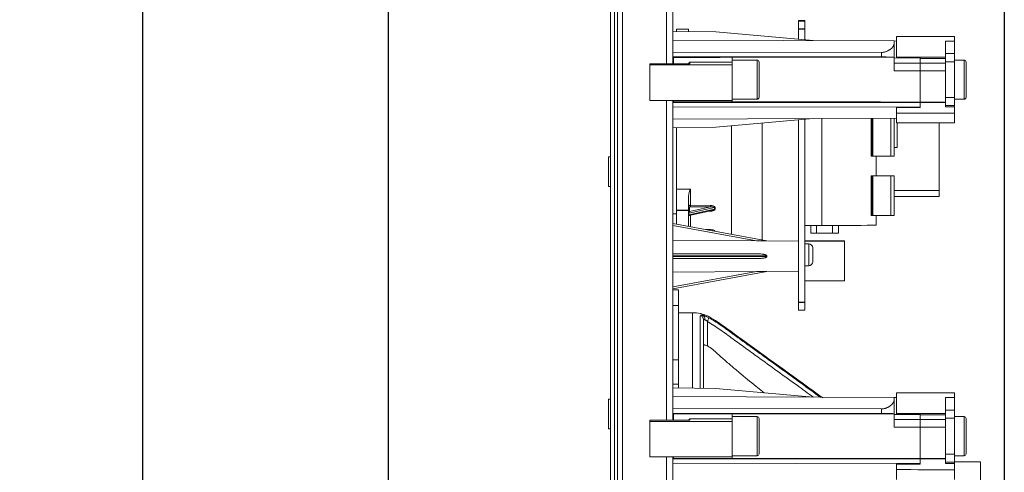
# Model space of a CAD drawing. Units: millimetres. Extents: x 13 to 851, y 13 to 549.
# Drawn here: x 312 to 436, y 305 to 362 of the extents above; entities that cross this region are included whole.
import ezdxf

# ---------------------------------------------------------------- set-up
doc = ezdxf.new("R2010")
doc.units = ezdxf.units.MM
doc.header["$PDSIZE"] = -1
doc.layers.add('BORDER', color=7, linetype='Continuous', lineweight=15)
doc.styles.add('SLDTEXTSTYLE5', font='TXT', dxfattribs={"width": 0.7})
doc.styles.get("Standard").update_dxf_attribs({"font": 'romans.shx'})
doc.dimstyles.new('SLDDIMSTYLE0', dxfattribs={"dimtxt": 3.9, "dimasz": 3.9624, "dimexe": 0, "dimexo": 0.0625, "dimgap": 0.975, "dimtad": 0, "dimtih": 1, "dimtoh": 1, "dimdec": 1, "dimlfac": 2, "dimrnd": 1e-09, "dimzin": 12, "dimdsep": 46, "dimtxsty": 'SLDTEXTSTYLE5', "dimsah": 1, "dimcen": 0.09, "dimadec": 0, "dimazin": 3, "dimtfac": 1, "dimtdec": 1, "dimtofl": 0, "dimtmove": 0, "dimatfit": 3, "dimfxl": 0, "dimfrac": 2, "dimtolj": 1, "dimtzin": 12, "dimarcsym": 0})

# ---------------------------------------------------------------- blocks, each defined once
blk = doc.blocks.new('_D')
at = {"layer": 'BORDER', "color": 0, "lineweight": -2}
for p, q in [((387.78, 379.09), (327.58, 379.09)), ((327.58, 375.13), (327.58, 300.19)), ((327.58, 219.5), (327.58, 285.06)), ((387.78, 215.53), (327.58, 215.53))]:
    blk.add_line(p, q, dxfattribs=at)
at = {"layer": 'BORDER', "color": 0}
for points in [[(326.92, 375.13), (328.24, 375.13), (327.58, 379.09)], [(326.92, 219.5), (328.24, 219.5), (327.58, 215.53)]]:
    blk.add_solid(points, dxfattribs=at)
at = {"layer": 'Defpoints', "color": 0}
for p in [(387.84, 379.09), (327.58, 215.53), (387.84, 215.53)]:
    blk.add_point(p, dxfattribs=at)
at = {"layer": 'BORDER', "color": 0, "insert": (327.58, 299.22), "char_height": 3.9, "attachment_point": 2}
blk.add_mtext('\\A1;327.1 [12.88]\\PW/GRL', dxfattribs=at)
blk = doc.blocks.new('_D_2')
at = {"layer": 'BORDER', "color": 0, "lineweight": -2}
for p, q in [((388.31, 378.52), (388.31, 449.09)), ((392.27, 449.09), (393.41, 449.09)), ((432.45, 449.09), (428.98, 449.09)), ((436.42, 303.63), (436.42, 449.09))]:
    blk.add_line(p, q, dxfattribs=at)
at = {"layer": 'BORDER', "color": 0}
for points in [[(392.27, 449.75), (392.27, 448.43), (388.31, 449.09)], [(432.45, 449.75), (432.45, 448.43), (436.42, 449.09)]]:
    blk.add_solid(points, dxfattribs=at)
at = {"layer": 'Defpoints', "color": 0}
for p in [(436.42, 449.09), (388.31, 378.46), (436.42, 303.56)]:
    blk.add_point(p, dxfattribs=at)
at = {"layer": 'BORDER', "color": 0, "insert": (411.19, 455.69), "char_height": 3.9, "attachment_point": 2}
blk.add_mtext('\\A1;96.2 [3.79]\\PW/GRL', dxfattribs=at)
blk = doc.blocks.new('_D_3')
at = {"layer": 'BORDER', "color": 0, "lineweight": -2}
for p, q in [((387.5, 377.61), (358.61, 377.61)), ((358.61, 373.65), (358.61, 257.39)), ((358.61, 220.98), (358.61, 249.5)), ((387.5, 217.02), (358.61, 217.02))]:
    blk.add_line(p, q, dxfattribs=at)
at = {"layer": 'BORDER', "color": 0}
for points in [[(357.95, 373.65), (359.27, 373.65), (358.61, 377.61)], [(357.95, 220.98), (359.27, 220.98), (358.61, 217.02)]]:
    blk.add_solid(points, dxfattribs=at)
at = {"layer": 'Defpoints', "color": 0}
for p in [(387.56, 377.61), (358.61, 217.02), (387.56, 217.02)]:
    blk.add_point(p, dxfattribs=at)
at = {"layer": 'BORDER', "color": 0, "insert": (358.61, 256.42), "char_height": 3.9, "attachment_point": 2}
blk.add_mtext('\\A1;321.2 [12.64]', dxfattribs=at)
blk = doc.blocks.new('_D_5')
at = {"layer": 'BORDER', "color": 0, "lineweight": -2}
for p, q in [((388.19, 377.04), (388.19, 473.09)), ((392.15, 473.09), (393.41, 473.09)), ((432.45, 473.09), (428.98, 473.09)), ((436.42, 303.63), (436.42, 473.09))]:
    blk.add_line(p, q, dxfattribs=at)
at = {"layer": 'BORDER', "color": 0}
for points in [[(392.15, 473.75), (392.15, 472.43), (388.19, 473.09)], [(432.45, 473.75), (432.45, 472.43), (436.42, 473.09)]]:
    blk.add_solid(points, dxfattribs=at)
at = {"layer": 'Defpoints', "color": 0}
for p in [(436.42, 473.09), (388.19, 376.98), (436.42, 303.56)]:
    blk.add_point(p, dxfattribs=at)
at = {"layer": 'BORDER', "color": 0, "insert": (411.19, 476.07), "char_height": 3.9, "attachment_point": 2}
blk.add_mtext('\\A1;96.5 [3.80]', dxfattribs=at)

msp = doc.modelspace()

# ---------------------------------------------------------------- linework, layer by layer
at = {"color": 7, "linetype": 'Continuous', "lineweight": 15}
for p, q in [((386.665, 377.088), (386.665, 217.539)), ((387.173, 217.022), (387.173, 377.605)), ((387.559, 217.019), (387.559, 377.608)), ((388.189, 376.979), (388.189, 217.649)), ((394.539, 356.824), (394.539, 367.299)), ((410.414, 362.263), (411.214, 362.263)), ((410.414, 362.263), (410.414, 362.208)), ((411.214, 362.208), (410.414, 362.208)), ((410.414, 362.208), (410.414, 362.193)), ((410.414, 362.193), (411.214, 362.193)), ((410.414, 362.193), (410.414, 361.219)), ((411.214, 362.263), (411.214, 362.208)), ((411.214, 362.208), (411.214, 362.193)), ((411.214, 362.193), (411.214, 361.219)), ((399.989, 360.83), (394.539, 360.897)), ((396.514, 361.191), (395.014, 361.191)), ((395.014, 360.891), (395.014, 361.191)), ((396.514, 360.873), (396.514, 361.191)), ((412.294, 359.736), (399.989, 360.83)), ((411.214, 361.219), (410.414, 361.219)), ((410.414, 361.219), (410.414, 361.184)), ((410.414, 361.184), (411.214, 361.184)), ((410.414, 361.184), (410.414, 359.903)), ((411.214, 361.219), (411.214, 361.184)), ((411.214, 361.184), (411.214, 359.832)), ((422.489, 359.692), (394.539, 359.814)), ((422.789, 359.69), (422.489, 359.692)), ((430.139, 360.279), (422.789, 360.279)), ((422.789, 360.279), (422.789, 357.671)), ((430.139, 359.679), (428.989, 359.679)), ((428.989, 359.679), (428.989, 358.094)), ((430.139, 359.679), (430.139, 360.279)), ((430.139, 359.679), (430.139, 358.094)), ((394.539, 358.296), (420.908, 358.249)), ((420.908, 358.249), (420.908, 357.685)), ((422.489, 357.745), (422.489, 359.312)), ((394.539, 357.689), (420.908, 357.685)), ((396.714, 357.008), (396.714, 356.824)), ((402.039, 357.008), (396.714, 357.008)), ((402.039, 357.008), (402.039, 357.643)), ((405.189, 357.289), (402.039, 357.289)), ((402.039, 356.68), (402.039, 357.008)), ((405.439, 357.038), (405.439, 357.039)), ((405.439, 352.589), (405.439, 357.038)), ((422.489, 357.557), (425.789, 357.533)), ((428.989, 357.665), (422.789, 357.665)), ((422.789, 357.665), (422.789, 357.58)), ((422.789, 357.58), (425.789, 357.58)), ((425.789, 357.58), (425.789, 357.533)), ((425.789, 357.533), (425.789, 357.522)), ((425.789, 357.522), (425.789, 357.486)), ((425.789, 357.486), (428.989, 357.486)), ((425.789, 357.486), (425.789, 356.898)), ((430.139, 358.094), (428.989, 358.094)), ((428.989, 358.094), (428.989, 357.082)), ((428.989, 357.082), (430.139, 357.082)), ((428.989, 352.541), (428.989, 357.082)), ((430.139, 358.094), (430.139, 357.082)), ((431.339, 357.289), (430.139, 357.289)), ((430.139, 357.082), (430.139, 352.541)), ((431.589, 355.2), (431.589, 357.039)), ((391.639, 356.824), (391.639, 356.68)), ((396.714, 356.824), (391.639, 356.824)), ((391.639, 356.68), (391.639, 352.181)), ((391.639, 356.68), (402.039, 356.68)), ((402.039, 352.181), (402.039, 356.68)), ((425.789, 356.896), (422.489, 356.899)), ((422.489, 355.935), (425.789, 355.933)), ((428.989, 356.898), (425.789, 356.898)), ((425.789, 356.898), (425.789, 355.935)), ((425.789, 355.935), (428.989, 355.935)), ((425.789, 355.935), (425.789, 351.99)), ((431.589, 352.589), (431.589, 355.2)), ((391.639, 352.181), (402.039, 352.181)), ((394.539, 311.824), (394.539, 352.181)), ((402.039, 352.339), (405.189, 352.339)), ((402.039, 351.948), (402.039, 352.181)), ((425.789, 351.99), (428.989, 351.99)), ((425.789, 351.99), (425.789, 351.941)), ((425.789, 351.99), (425.789, 351.941)), ((430.139, 352.541), (428.989, 352.541)), ((428.989, 352.541), (428.989, 351.529)), ((430.139, 352.541), (430.139, 351.529)), ((430.139, 352.339), (431.339, 352.339)), ((425.789, 351.941), (394.539, 351.936)), ((394.539, 351.331), (425.789, 351.387)), ((422.789, 351.293), (422.789, 350.587)), ((428.989, 351.942), (425.789, 351.941)), ((425.789, 351.941), (425.789, 351.28)), ((425.789, 351.941), (425.789, 351.941)), ((428.989, 351.529), (430.139, 351.529)), ((428.989, 351.529), (428.989, 351.371)), ((430.139, 351.366), (428.989, 351.371)), ((430.139, 351.366), (430.139, 351.529)), ((430.139, 351.366), (430.139, 350.561)), ((394.539, 349.814), (422.789, 349.937)), ((399.989, 348.797), (412.294, 349.891)), ((410.414, 349.724), (410.414, 326.715)), ((411.214, 349.795), (411.214, 326.715)), ((413.359, 349.896), (413.359, 336.42)), ((419.61, 345.172), (419.61, 349.923)), ((422.485, 345.17), (422.485, 349.935)), ((422.489, 349.936), (422.489, 346.243)), ((422.789, 350.587), (422.789, 349.349)), ((430.139, 349.349), (430.139, 350.561)), ((394.539, 348.73), (399.989, 348.797)), ((395.014, 348.736), (395.014, 340.998)), ((422.789, 349.349), (430.139, 349.349)), ((422.864, 349.349), (422.864, 346.243)), ((428.189, 340.826), (428.189, 349.349)), ((422.864, 346.243), (422.485, 346.243)), ((386.665, 345.089), (386.415, 345.089)), ((386.415, 345.089), (386.415, 341.339)), ((419.697, 345.171), (419.61, 345.172)), ((422.104, 345.169), (419.815, 345.171)), ((420.214, 345.17), (420.214, 342.674)), ((419.61, 342.672), (419.61, 342.673)), ((419.697, 342.671), (419.61, 342.672)), ((419.61, 337.672), (419.61, 342.672)), ((419.697, 337.671), (419.697, 342.671)), ((422.104, 342.669), (419.815, 342.671)), ((419.815, 342.671), (419.815, 337.671)), ((420.214, 342.678), (420.714, 342.678)), ((420.214, 342.674), (420.214, 342.674)), ((420.214, 342.674), (420.714, 342.674)), ((420.214, 342.673), (420.214, 342.673)), ((420.214, 342.673), (420.214, 342.673)), ((420.214, 342.672), (420.214, 342.672)), ((420.214, 342.672), (420.287, 342.672)), ((420.398, 342.672), (420.398, 342.673)), ((420.402, 342.674), (420.402, 342.674)), ((420.423, 342.673), (420.423, 342.674)), ((420.44, 342.672), (420.44, 342.673)), ((420.53, 342.672), (420.61, 342.672)), ((420.61, 342.672), (420.61, 342.672)), ((420.714, 342.678), (420.714, 342.674)), ((420.714, 342.672), (420.714, 342.674)), ((420.888, 342.672), (420.971, 342.671)), ((420.971, 342.671), (420.971, 342.672)), ((421.27, 342.671), (421.354, 342.671)), ((421.354, 342.671), (421.354, 342.671)), ((421.694, 342.671), (421.792, 342.67)), ((421.741, 342.671), (421.741, 342.671)), ((422.083, 342.67), (422.439, 342.67)), ((422.104, 337.669), (422.104, 342.669)), ((422.14, 342.67), (422.14, 342.67)), ((422.485, 337.67), (422.485, 342.67)), ((386.415, 341.339), (386.665, 341.339)), ((395.014, 340.998), (396.764, 340.998)), ((395.014, 338.334), (395.014, 340.998)), ((396.764, 340.998), (396.764, 338.958)), ((422.485, 340.826), (428.189, 340.826)), ((428.189, 340.045), (428.189, 340.826)), ((396.514, 339.967), (396.514, 338.334)), ((422.485, 340.045), (428.189, 340.045)), ((396.514, 338.334), (395.014, 338.334)), ((395.014, 338.334), (395.014, 338.281)), ((396.514, 338.281), (395.014, 338.281)), ((395.014, 336.581), (395.014, 338.281)), ((396.514, 338.281), (396.514, 338.334)), ((396.514, 336.303), (396.514, 338.281)), ((399.805, 338.655), (396.589, 337.944)), ((399.805, 338.465), (396.589, 337.755)), ((396.632, 337.677), (399.511, 338.313)), ((399.299, 338.747), (396.662, 338.164)), ((396.662, 338.164), (396.662, 338.728)), ((399.299, 338.747), (396.762, 338.767)), ((396.764, 338.958), (399.3, 338.937)), ((399.299, 338.28), (399.511, 338.316)), ((399.802, 338.449), (399.805, 338.465)), ((399.805, 338.465), (399.805, 338.655)), ((399.88, 338.661), (399.88, 338.474)), ((395.014, 337.866), (394.539, 337.87)), ((396.589, 337.944), (396.589, 337.755)), ((396.589, 337.755), (396.589, 337.739)), ((419.697, 337.671), (419.61, 337.672)), ((422.104, 337.669), (419.815, 337.671)), ((420.214, 337.67), (420.214, 336.424)), ((406.418, 334.468), (394.539, 336.669)), ((411.214, 336.42), (413.359, 336.42)), ((411.964, 336.42), (411.964, 335.435)), ((415.464, 335.435), (415.464, 336.42)), ((405.12, 334.456), (394.539, 334.547)), ((414.714, 335.434), (412.714, 335.434)), ((410.414, 334.434), (406.505, 334.468)), ((416.214, 334.458), (411.214, 334.458)), ((416.214, 334.438), (411.214, 334.438)), ((411.714, 334.079), (411.214, 334.079)), ((416.214, 334.438), (416.214, 334.458)), ((416.214, 329.438), (416.214, 334.438)), ((394.539, 332.847), (405.12, 332.831)), ((394.539, 332.831), (405.12, 332.831)), ((394.539, 332.226), (405.12, 332.226)), ((405.12, 332.226), (394.539, 332.21)), ((411.214, 331.329), (411.714, 331.329)), ((394.539, 330.51), (405.12, 330.601)), ((394.539, 328.388), (406.418, 330.589)), ((406.505, 330.589), (410.414, 330.624)), ((416.214, 329.438), (411.214, 329.438)), ((395.267, 328.268), (394.539, 328.268)), ((395.267, 328.268), (395.267, 326.307)), ((395.267, 326.307), (395.267, 319.446)), ((411.214, 326.715), (410.414, 326.715)), ((410.414, 326.715), (410.414, 326.68)), ((410.414, 326.68), (411.214, 326.68)), ((410.414, 326.68), (410.414, 325.71)), ((411.214, 326.715), (411.214, 326.68)), ((411.214, 326.68), (411.214, 325.71)), ((397.046, 325.393), (395.267, 325.393)), ((398.417, 325.161), (398.417, 324.99)), ((411.214, 325.71), (410.414, 325.71)), ((410.414, 325.71), (410.414, 325.695)), ((410.414, 325.695), (411.214, 325.695)), ((411.214, 325.71), (411.214, 325.695)), ((398.91, 324.286), (398.91, 321.197)), ((395.267, 319.446), (395.267, 316.384)), ((399.989, 315.83), (394.539, 315.897)), ((395.267, 316.384), (395.267, 315.888)), ((405.04, 316.123), (406.096, 315.287)), ((405.04, 316.123), (406.096, 315.287)), ((422.489, 314.692), (394.539, 314.814)), ((412.294, 314.736), (399.989, 315.83)), ((422.789, 314.69), (422.489, 314.692)), ((430.139, 315.279), (422.789, 315.279)), ((422.789, 315.279), (422.789, 312.671)), ((430.139, 314.679), (428.989, 314.679)), ((428.989, 314.679), (428.989, 313.094)), ((430.139, 314.679), (430.139, 315.279)), ((430.139, 314.679), (430.139, 313.094)), ((386.665, 314.489), (386.415, 314.489)), ((386.415, 314.489), (386.415, 310.739)), ((422.489, 312.745), (422.489, 314.312)), ((394.539, 313.296), (420.908, 313.249)), ((394.539, 312.689), (420.908, 312.685)), ((402.039, 312.008), (402.039, 312.643)), ((405.189, 312.289), (402.039, 312.289)), ((420.908, 313.249), (420.908, 312.685)), ((422.489, 312.557), (425.789, 312.533)), ((428.989, 312.665), (422.789, 312.665)), ((422.789, 312.665), (422.789, 312.58)), ((422.789, 312.58), (425.789, 312.58)), ((425.789, 312.58), (425.789, 312.533)), ((425.789, 312.533), (425.789, 312.522)), ((425.789, 312.522), (425.789, 312.486)), ((425.789, 312.486), (428.989, 312.486)), ((425.789, 312.486), (425.789, 311.898)), ((430.139, 313.094), (428.989, 313.094)), ((428.989, 313.094), (428.989, 312.082)), ((430.139, 313.094), (430.139, 312.082)), ((431.339, 312.289), (430.139, 312.289)), ((391.639, 311.824), (391.639, 311.68)), ((396.714, 311.824), (391.639, 311.824)), ((391.639, 311.68), (402.039, 311.68)), ((391.639, 311.68), (391.639, 307.181)), ((396.714, 312.008), (396.714, 311.824)), ((402.039, 312.008), (396.714, 312.008)), ((402.039, 311.68), (402.039, 312.008)), ((402.039, 307.181), (402.039, 311.68)), ((405.439, 312.038), (405.439, 312.039)), ((405.439, 307.589), (405.439, 312.038)), ((425.789, 311.896), (422.489, 311.899)), ((422.489, 310.935), (425.789, 310.933)), ((428.989, 311.898), (425.789, 311.898)), ((425.789, 311.898), (425.789, 310.935)), ((425.789, 310.935), (428.989, 310.935)), ((425.789, 310.935), (425.789, 306.951)), ((428.989, 312.082), (430.139, 312.082)), ((428.989, 307.541), (428.989, 312.082)), ((430.139, 312.082), (430.139, 307.541)), ((431.589, 310.2), (431.589, 312.039)), ((386.415, 310.739), (386.665, 310.739)), ((431.589, 307.589), (431.589, 310.2)), ((402.039, 307.339), (405.189, 307.339)), ((430.139, 307.541), (428.989, 307.541)), ((428.989, 307.541), (428.989, 306.529)), ((430.139, 307.541), (430.139, 306.529)), ((430.139, 307.339), (431.339, 307.339)), ((391.639, 307.181), (402.039, 307.181)), ((394.539, 241.824), (394.539, 307.181)), ((425.789, 306.941), (394.539, 306.936)), ((394.539, 306.331), (425.789, 306.387)), ((402.039, 306.948), (402.039, 307.181)), ((422.789, 306.293), (422.789, 305.587)), ((425.789, 306.99), (428.989, 306.99)), ((425.789, 306.99), (425.789, 306.941)), ((425.789, 306.99), (425.789, 306.941)), ((428.989, 306.942), (425.789, 306.941)), ((425.789, 306.941), (425.789, 306.28)), ((425.789, 306.941), (425.789, 306.941)), ((428.989, 306.529), (430.139, 306.529)), ((428.989, 306.529), (428.989, 306.371)), ((430.139, 306.366), (428.989, 306.371)), ((433.417, 306.564), (430.139, 306.564)), ((430.139, 306.366), (430.139, 306.529)), ((430.139, 306.366), (430.139, 305.561)), ((433.417, 251.564), (433.417, 306.564)), ((422.789, 305.587), (422.789, 304.349)), ((430.139, 304.349), (430.139, 305.561))]:
    msp.add_line(p, q, dxfattribs=at)
at = {"color": 8, "linetype": 'Continuous', "lineweight": 15}
for p, q in [((393.752, 356.824), (393.752, 367.299)), ((394.639, 357.64), (394.639, 356.824)), ((405.189, 352.339), (405.189, 357.289)), ((431.339, 352.339), (431.339, 357.289)), ((393.752, 311.824), (393.752, 352.181)), ((394.639, 352.181), (394.639, 351.965)), ((419.697, 345.171), (419.697, 349.923)), ((419.815, 349.924), (419.815, 345.171)), ((422.104, 345.169), (422.104, 349.934)), ((401.939, 348.97), (401.939, 335.298)), ((396.764, 337.706), (396.764, 336.257)), ((399.3, 338.202), (398.998, 338.2)), ((394.539, 336.417), (405.12, 334.456)), ((398.725, 335.894), (399.3, 335.89)), ((412.714, 335.434), (412.714, 336.42)), ((414.714, 336.42), (414.714, 335.434)), ((411.714, 331.329), (411.714, 334.079)), ((394.539, 332.581), (406.418, 332.581)), ((406.418, 332.476), (394.539, 332.476)), ((405.12, 330.601), (394.539, 328.64)), ((395.267, 326.307), (394.539, 326.307)), ((397.046, 325.393), (397.046, 315.866)), ((398.013, 325.284), (398.013, 325.299)), ((398.013, 315.854), (398.013, 325.005)), ((398.512, 325.104), (398.572, 325.011)), ((395.267, 319.446), (394.539, 319.446)), ((395.267, 316.384), (394.539, 316.384)), ((394.639, 312.64), (394.639, 311.824)), ((405.189, 307.339), (405.189, 312.289)), ((431.339, 307.339), (431.339, 312.289)), ((393.752, 241.824), (393.752, 307.181)), ((394.639, 307.181), (394.639, 306.965))]:
    msp.add_line(p, q, dxfattribs=at)
at = {"color": 7, "linetype": 'Continuous', "lineweight": 15, "flags": 128}
for points in [[(419.61, 342.673), (419.695, 342.673), (419.778, 342.674), (419.857, 342.674), (419.934, 342.674), (420.009, 342.674), (420.08, 342.674), (420.148, 342.674), (420.214, 342.674)], [(420.214, 342.674), (420.291, 342.674), (420.351, 342.674), (420.389, 342.674), (420.402, 342.674), (420.389, 342.674), (420.351, 342.674), (420.291, 342.674), (420.214, 342.674)], [(420.214, 342.674), (420.295, 342.674), (420.363, 342.674), (420.408, 342.674), (420.423, 342.674), (420.408, 342.673), (420.363, 342.673), (420.295, 342.673), (420.214, 342.673)], [(420.214, 342.673), (420.3, 342.673), (420.374, 342.673), (420.423, 342.673), (420.44, 342.673), (420.423, 342.673), (420.374, 342.673), (420.3, 342.673), (420.214, 342.673)], [(420.214, 342.673), (420.287, 342.673), (420.346, 342.673), (420.385, 342.673), (420.398, 342.673), (420.385, 342.673), (420.346, 342.672), (420.287, 342.672), (420.214, 342.672)], [(420.287, 342.672), (420.361, 342.672), (420.44, 342.672), (420.513, 342.672), (420.571, 342.672), (420.604, 342.672), (420.608, 342.672), (420.582, 342.672), (420.53, 342.672)], [(420.61, 342.672), (420.693, 342.672), (420.781, 342.672), (420.862, 342.672), (420.926, 342.672), (420.963, 342.672), (420.969, 342.672), (420.943, 342.672), (420.888, 342.672)], [(420.971, 342.671), (421.059, 342.671), (421.153, 342.671), (421.239, 342.671), (421.306, 342.671), (421.346, 342.671), (421.353, 342.671), (421.326, 342.671), (421.27, 342.671)], [(421.354, 342.671), (421.447, 342.671), (421.537, 342.671), (421.618, 342.671), (421.682, 342.671), (421.725, 342.671), (421.741, 342.671), (421.731, 342.671), (421.694, 342.671)], [(421.792, 342.67), (421.875, 342.67), (421.958, 342.67), (422.033, 342.67), (422.092, 342.67), (422.129, 342.67), (422.14, 342.67), (422.125, 342.67), (422.083, 342.67)], [(422.439, 342.67), (422.476, 342.67), (422.485, 342.67), (422.465, 342.669), (422.418, 342.669), (422.35, 342.669), (422.269, 342.669), (422.184, 342.669), (422.104, 342.669)], [(396.514, 337.894), (396.515, 337.902), (396.519, 337.909), (396.525, 337.916), (396.534, 337.923), (396.545, 337.929), (396.558, 337.935), (396.572, 337.94), (396.589, 337.944)], [(396.514, 337.705), (396.515, 337.712), (396.519, 337.72), (396.525, 337.727), (396.534, 337.734), (396.545, 337.74), (396.558, 337.745), (396.572, 337.75), (396.589, 337.755)], [(413.359, 336.42), (414.471, 336.42), (415.543, 336.42), (416.557, 336.421), (417.495, 336.421), (418.342, 336.422), (419.086, 336.423), (419.713, 336.423), (420.214, 336.424)]]:
    msp.add_lwpolyline(points, dxfattribs=at)
at = {"color": 7, "linetype": 'Continuous', "lineweight": 15}
for centre, radius, start, end in [((405.189, 357.039), 0.25, 0, 90), ((431.339, 357.039), 0.25, 0, 90), ((405.189, 352.589), 0.25, 270, 0), ((431.339, 352.589), 0.25, 270, 0), ((419.803, 377.996), 32.825, 269.81368, 270.02092), ((422.253, 431.497), 86.327, 269.90164, 270.1544), ((419.799, 372.503), 29.832, 269.80329, 270.03131), ((396.658, 338.872), 0.144, 182.5255, 271.8726), ((396.658, 338.308), 0.144, 182.52555, 271.87409), ((399.873, 338.304), 0.358, 89.0089, 101.09058), ((399.882, 338.126), 0.348, 90.42399, 102.88586), ((419.8, 368.292), 30.622, 269.80623, 270.02837), ((422.253, 423.997), 86.327, 269.90164, 270.1544), ((412.525, 550.211), 214.777, 269.85016, 270.05023), ((414.902, 550.21), 214.775, 269.94976, 270.14984), ((411.714, 333.579), 0.5, 0, 90), ((411.714, 331.829), 0.5, 270, 0), ((397.046, 320.393), 5, 78.84974, 90), ((397.917, 324.808), 0.5, 40.3401, 78.84974), ((405.189, 312.039), 0.25, 0, 90), ((431.339, 312.039), 0.25, 0, 90), ((405.189, 307.589), 0.25, 270, 0), ((431.339, 307.589), 0.25, 270, 0)]:
    msp.add_arc(centre, radius, start, end, dxfattribs=at)
for centre, major_axis, ratio, start_param, end_param in [((394.464, 354.814), (3.075, 3.075), 0.0131215, 5.4381142, 5.5200917), ((420.901, 357.629), (1.587, 0), 0.0349208, 0.1016859, 1.566433), ((1217.308, 354.814), (1132.157, 0.003), 0.0043634, 3.9345041, 3.9382168), ((1217.308, 354.814), (1252.478, 0.003), 0.0043634, 4.0252117, 4.0327796), ((420.901, 312.629), (1.587, 0), 0.0349208, 0.1016859, 1.566433), ((394.464, 309.814), (3.075, 3.075), 0.0131215, 5.4381142, 5.5200917), ((1217.308, 309.814), (1132.157, 0.003), 0.0043634, 3.9345041, 3.9382168), ((1217.308, 309.814), (1252.478, 0.003), 0.0043634, 4.0252117, 4.0327796)]:
    msp.add_ellipse(centre, major_axis=major_axis, ratio=ratio, start_param=start_param, end_param=end_param, dxfattribs=at)
for points, knots in [([(422.489, 359.312), (422.489, 359.518), (422.489, 359.756), (422.489, 359.666), (422.489, 359.654)], [0, 0, 0, 0, 0.86391286, 1, 1, 1, 1]), ([(422.489, 359.312), (422.488, 359.3), (422.487, 359.275), (422.48, 359.235), (422.468, 359.194), (422.451, 359.151), (422.43, 359.106), (422.403, 359.06), (422.348, 358.975), (422.243, 358.846), (422.089, 358.705), (421.945, 358.596), (421.825, 358.518), (421.696, 358.445), (421.562, 358.383), (421.431, 358.333), (421.302, 358.296), (421.172, 358.269), (421.041, 358.252), (420.952, 358.25), (420.908, 358.249)], [0, 0, 0, 0, 0.03515775, 0.07037259, 0.10573129, 0.14131953, 0.17722137, 0.21351867, 0.25029067, 0.3753349, 0.49988523, 0.56280916, 0.62435198, 0.68812013, 0.74972479, 0.80250407, 0.85332823, 0.90276763, 0.9514418, 1, 1, 1, 1]), ([(394.539, 357.628), (399.092, 357.629), (408.406, 357.632), (417.72, 357.634), (422.48, 357.635)], [0, 0, 0, 0, 0.4888879, 1, 1, 1, 1]), ([(422.48, 357.635), (422.483, 357.654), (422.488, 357.692), (422.488, 357.728), (422.489, 357.745)], [0, 0, 0, 0, 0.5040154, 1, 1, 1, 1]), ([(422.489, 357.635), (422.489, 357.518), (422.489, 357.245), (422.489, 356.664), (422.489, 356.178), (422.489, 355.935)], [0, 0, 0, 0, 0.2710176, 0.6355083, 1, 1, 1, 1]), ([(425.789, 356.896), (425.789, 356.879), (425.789, 356.846), (425.789, 356.793), (425.789, 356.739), (425.789, 356.663), (425.789, 356.563), (425.789, 356.439), (425.789, 356.311), (425.789, 356.183), (425.789, 356.056), (425.789, 355.974), (425.789, 355.933)], [0, 0, 0, 0, 0.0626412, 0.1249941, 0.1873134, 0.2498546, 0.3748698, 0.5001504, 0.6251694, 0.7504589, 0.8750296, 1, 1, 1, 1]), ([(425.789, 355.933), (425.789, 355.893), (425.789, 355.812), (425.789, 355.69), (425.789, 355.567), (425.789, 355.443), (425.789, 355.319), (425.789, 355.194), (425.789, 355.068), (425.789, 354.941), (425.789, 354.856), (425.789, 354.814)], [0, 0, 0, 0, 0.1117936, 0.2230763, 0.3339927, 0.4446888, 0.5553112, 0.6660073, 0.7769237, 0.8882064, 1, 1, 1, 1]), ([(425.789, 354.814), (425.789, 354.491), (425.789, 353.847), (425.789, 352.968), (425.789, 352.358), (425.789, 352.13), (425.789, 352.078)], [0, 0, 0, 0, 0.3034159, 0.6068332, 0.9102486, 1, 1, 1, 1]), ([(425.789, 351.99), (420.452, 351.992), (410.035, 351.994), (399.619, 351.997), (394.539, 351.998)], [0, 0, 0, 0, 0.5123104, 1, 1, 1, 1]), ([(405.839, 343.641), (405.839, 344.212), (405.839, 345.39), (405.839, 347.122), (405.839, 348.474), (405.839, 349.135), (405.839, 349.317)], [0, 0, 0, 0, 0.2791527, 0.5750273, 0.883202, 1, 1, 1, 1]), ([(405.839, 334.575), (405.839, 334.682), (405.839, 334.943), (405.839, 335.769), (405.839, 336.974), (405.839, 338.229), (405.839, 339.329), (405.839, 340.454), (405.839, 341.895), (405.839, 343.07), (405.839, 343.641)], [0, 0, 0, 0, 0.1058815, 0.2571798, 0.4116889, 0.5661979, 0.6419336, 0.7176906, 0.8629498, 1, 1, 1, 1]), ([(396.514, 339.967), (396.529, 340.11), (396.566, 340.46), (396.694, 340.8), (396.763, 340.996), (396.764, 340.998)], [0, 0, 0, 0, 0.4069003, 0.9939304, 1, 1, 1, 1]), ([(396.764, 338.958), (396.736, 338.957), (396.677, 338.955), (396.61, 338.94), (396.564, 338.923), (396.537, 338.906), (396.517, 338.887), (396.515, 338.873), (396.514, 338.866)], [0, 0, 0, 0, 0.2132817, 0.4505626, 0.578825, 0.713153, 0.8535462, 1, 1, 1, 1]), ([(396.762, 338.767), (396.749, 338.767), (396.723, 338.766), (396.69, 338.757), (396.667, 338.744), (396.664, 338.734), (396.662, 338.728)], [0, 0, 0, 0, 0.2525504, 0.5003503, 0.7493146, 1, 1, 1, 1]), ([(396.762, 338.767), (396.762, 338.776), (396.762, 338.795), (396.763, 338.845), (396.763, 338.903), (396.764, 338.94), (396.764, 338.958)], [0, 0, 0, 0, 0.2406968, 0.5000028, 0.7593017, 1, 1, 1, 1]), ([(399.299, 338.747), (399.299, 338.756), (399.299, 338.775), (399.299, 338.824), (399.299, 338.882), (399.3, 338.92), (399.3, 338.937)], [0, 0, 0, 0, 0.2415106, 0.4997168, 0.7591851, 1, 1, 1, 1]), ([(399.776, 338.699), (399.748, 338.711), (399.676, 338.743), (399.512, 338.757), (399.38, 338.751), (399.299, 338.747)], [0, 0, 0, 0, 0.1943478, 0.4998834, 1, 1, 1, 1]), ([(399.3, 338.937), (399.418, 338.929), (399.594, 338.915), (399.783, 338.824), (399.854, 338.751), (399.877, 338.699), (399.879, 338.674), (399.88, 338.661)], [0, 0, 0, 0, 0.4983902, 0.7479941, 0.8834633, 0.9424967, 1, 1, 1, 1]), ([(399.88, 338.474), (399.879, 338.461), (399.877, 338.436), (399.854, 338.385), (399.783, 338.313), (399.594, 338.224), (399.417, 338.211), (399.3, 338.202)], [0, 0, 0, 0, 0.0574557, 0.1164618, 0.251877, 0.501983, 1, 1, 1, 1]), ([(399.805, 338.655), (399.804, 338.659), (399.804, 338.667), (399.797, 338.679), (399.788, 338.69), (399.78, 338.696), (399.776, 338.699)], [0, 0, 0, 0, 0.2135051, 0.4426068, 0.7316511, 1, 1, 1, 1]), ([(396.514, 337.559), (396.514, 337.56), (396.515, 337.562), (396.522, 337.582), (396.528, 337.595), (396.534, 337.606), (396.541, 337.618), (396.553, 337.633), (396.572, 337.651), (396.6, 337.668), (396.621, 337.674), (396.631, 337.677)], [0, 0, 0, 0, 0.313826, 0.4463631, 0.5031129, 0.5552071, 0.6054519, 0.6563862, 0.7645172, 0.8810526, 1, 1, 1, 1]), ([(396.593, 337.996), (396.592, 337.987), (396.589, 337.969), (396.589, 337.952), (396.589, 337.944)], [0, 0, 0, 0, 0.51086996, 1, 1, 1, 1]), ([(396.662, 338.164), (396.654, 338.153), (396.64, 338.134), (396.619, 338.092), (396.604, 338.048), (396.596, 338.012), (396.593, 337.996)], [0, 0, 0, 0, 0.3191032, 0.5434248, 0.7956956, 1, 1, 1, 1]), ([(396.632, 337.677), (396.632, 337.677), (396.642, 337.676), (396.652, 337.687), (396.662, 337.697)], [0, 0, 0, 0, 0.0297108, 1, 1, 1, 1]), ([(399.3, 335.89), (399.418, 335.882), (399.594, 335.87), (399.783, 335.791), (399.854, 335.728), (399.877, 335.684), (399.879, 335.662), (399.88, 335.651)], [0, 0, 0, 0, 0.4983895, 0.747991, 0.8834605, 0.942496, 1, 1, 1, 1]), ([(405.12, 334.456), (405.181, 334.456), (405.301, 334.455), (405.476, 334.454), (405.641, 334.454), (405.809, 334.455), (405.974, 334.457), (406.117, 334.459), (406.223, 334.461), (406.292, 334.462), (406.343, 334.464), (406.378, 334.465), (406.403, 334.466), (406.418, 334.467), (406.418, 334.467), (406.418, 334.468)], [0, 0, 0, 0, 0.1348708, 0.2628781, 0.3841041, 0.4986457, 0.6331534, 0.7485653, 0.8164891, 0.8736007, 0.9100563, 0.9397788, 0.9635115, 0.9827066, 1, 1, 1, 1]), ([(406.418, 334.468), (406.416, 334.468), (406.413, 334.469), (406.413, 334.469), (406.416, 334.468), (406.418, 334.468), (406.418, 334.468), (406.418, 334.468), (406.418, 334.468)], [0, 0, 0, 0, 0.3339012, 0.6660988, 1, 1, 1, 1.0000001, 1.0000001, 1.0000001, 1.0000001]), ([(412.214, 331.829), (412.214, 331.84), (412.214, 331.858), (412.214, 331.967), (412.214, 332.08), (412.214, 332.219), (412.214, 332.423), (412.214, 332.703), (412.214, 332.983), (412.214, 333.187), (412.214, 333.326), (412.214, 333.439), (412.214, 333.548), (412.214, 333.567), (412.214, 333.579)], [0, 0, 0, 0, 0.1197218, 0.1849098, 0.2499999, 0.3151884, 0.3802784, 0.4999998, 0.6197215, 0.6849092, 0.7499998, 0.8151882, 0.8802785, 1, 1, 1, 1]), ([(406.418, 332.581), (406.418, 332.586), (406.419, 332.596), (406.414, 332.611), (406.406, 332.625), (406.393, 332.639), (406.376, 332.653), (406.355, 332.666), (406.33, 332.68), (406.288, 332.699), (406.224, 332.721), (406.118, 332.749), (405.976, 332.776), (405.756, 332.804), (405.468, 332.826), (405.24, 332.829), (405.12, 332.831)], [0, 0, 0, 0, 0.0107411, 0.0217235, 0.0337423, 0.0474131, 0.0631587, 0.0812573, 0.1018919, 0.1251859, 0.1822189, 0.2501861, 0.3655654, 0.5001718, 0.7364253, 1, 1, 1, 1]), ([(405.12, 332.226), (405.181, 332.227), (405.301, 332.228), (405.476, 332.234), (405.641, 332.244), (405.809, 332.26), (405.974, 332.281), (406.117, 332.308), (406.223, 332.336), (406.292, 332.36), (406.343, 332.383), (406.378, 332.405), (406.403, 332.427), (406.418, 332.451), (406.418, 332.468), (406.418, 332.476)], [0, 0, 0, 0, 0.1348718, 0.2628794, 0.3841052, 0.4986457, 0.6331532, 0.7485654, 0.8164889, 0.8736008, 0.9100561, 0.9397785, 0.9635112, 0.9827064, 1, 1, 1, 1]), ([(406.414, 332.529), (406.414, 332.537), (406.414, 332.555), (406.416, 332.572), (406.418, 332.581)], [0, 0, 0, 0, 0.4984973, 1, 1, 1, 1]), ([(406.418, 332.476), (406.417, 332.485), (406.414, 332.502), (406.414, 332.52), (406.414, 332.529)], [0, 0, 0, 0, 0.5014498, 1, 1, 1, 1]), ([(406.418, 330.589), (406.418, 330.59), (406.419, 330.59), (406.414, 330.59), (406.406, 330.591), (406.393, 330.592), (406.376, 330.592), (406.355, 330.593), (406.33, 330.594), (406.288, 330.595), (406.224, 330.596), (406.118, 330.598), (405.976, 330.601), (405.756, 330.602), (405.468, 330.603), (405.24, 330.602), (405.12, 330.601)], [0, 0, 0, 0, 0.0107411, 0.0217235, 0.0337423, 0.0474131, 0.0631588, 0.0812573, 0.1018919, 0.1251859, 0.182219, 0.2501861, 0.3655654, 0.5001718, 0.7364254, 1, 1, 1, 1]), ([(398.417, 325.161), (398.358, 325.179), (398.244, 325.214), (398.116, 325.25), (398.029, 325.275), (398.018, 325.281), (398.013, 325.284)], [0, 0, 0, 0, 0.2544128, 0.5006965, 0.7512927, 1, 1, 1, 1]), ([(398.013, 325.005), (398.018, 325.013), (398.029, 325.028), (398.116, 325.032), (398.244, 325.022), (398.358, 325.001), (398.417, 324.99)], [0, 0, 0, 0, 0.2484585, 0.4988167, 0.7452527, 1, 1, 1, 1]), ([(398.013, 325.005), (398.068, 324.989), (398.179, 324.955), (398.31, 324.839), (398.399, 324.689), (398.411, 324.575), (398.417, 324.518)], [0, 0, 0, 0, 0.2499995, 0.500001, 0.7499992, 1, 1, 1, 1]), ([(399.089, 324.913), (398.971, 324.962), (398.735, 325.06), (398.523, 325.127), (398.417, 325.161)], [0, 0, 0, 0, 0.5001934, 1, 1, 1, 1]), ([(398.417, 324.99), (398.448, 324.97), (398.512, 324.932), (398.574, 324.818), (398.611, 324.669), (398.603, 324.557), (398.598, 324.492)], [0, 0, 0, 0, 0.250518, 0.5010189, 0.7132523, 1, 1, 1, 1]), ([(398.417, 324.99), (398.526, 324.964), (398.744, 324.913), (398.985, 324.815), (399.106, 324.765)], [0, 0, 0, 0, 0.50012491, 1, 1, 1, 1]), ([(399.106, 324.765), (399.103, 324.753), (399.096, 324.728), (399.052, 324.615), (398.987, 324.461), (398.936, 324.344), (398.91, 324.286)], [0, 0, 0, 0, 0.2499996, 0.4999991, 0.7500011, 1, 1, 1, 1]), ([(413.484, 314.63), (411.626, 315.977), (408.149, 318.495), (404.351, 321.24), (402.1, 322.876), (401.141, 323.559), (400.178, 324.3), (399.462, 324.703), (399.089, 324.913)], [0, 0, 0, 0, 0.3890901, 0.7278682, 0.794414, 0.8609597, 0.9275054, 1, 1, 1, 1]), ([(398.417, 324.518), (398.419, 324.523), (398.424, 324.534), (398.461, 324.536), (398.519, 324.525), (398.572, 324.503), (398.598, 324.492)], [0, 0, 0, 0, 0.247708, 0.4956443, 0.7448255, 1, 1, 1, 1]), ([(398.417, 315.849), (398.417, 316.354), (398.417, 317.71), (398.417, 319.554), (398.417, 321.392), (398.417, 322.836), (398.417, 323.926), (398.417, 324.321), (398.417, 324.518)], [0, 0, 0, 0, 0.1058614, 0.2845711, 0.464059, 0.6435569, 0.8222616, 1, 1, 1, 1]), ([(398.598, 324.492), (398.622, 324.481), (398.67, 324.459), (398.777, 324.395), (398.856, 324.33), (398.91, 324.286)], [0, 0, 0, 0, 0.2356113, 0.480387, 1, 1, 1, 1]), ([(398.91, 321.197), (398.854, 321.221), (398.742, 321.269), (398.588, 321.311), (398.479, 321.327), (398.424, 321.326), (398.419, 321.318), (398.417, 321.315)], [0, 0, 0, 0, 0.2286318, 0.457732, 0.6723592, 0.8722059, 1, 1, 1, 1]), ([(398.91, 321.197), (399.141, 321.055), (399.606, 320.769), (400.195, 320.197), (400.609, 319.837), (400.816, 319.658)], [0, 0, 0, 0, 0.3294324, 0.6647159, 1, 1, 1, 1]), ([(400.816, 319.658), (401.165, 319.352), (401.863, 318.74), (403.263, 317.552), (404.332, 316.692), (405.04, 316.123)], [0, 0, 0, 0, 0.2527357, 0.5054718, 1, 1, 1, 1]), ([(400.816, 319.658), (401.165, 319.352), (401.863, 318.74), (403.263, 317.552), (404.332, 316.692), (405.04, 316.123)], [0, 0, 0, 0, 0.2527359, 0.5054717, 1, 1, 1, 1]), ([(422.489, 314.312), (422.489, 314.518), (422.489, 314.756), (422.489, 314.666), (422.489, 314.654)], [0, 0, 0, 0, 0.86391286, 1, 1, 1, 1]), ([(422.489, 314.312), (422.488, 314.3), (422.487, 314.275), (422.48, 314.235), (422.468, 314.194), (422.451, 314.151), (422.43, 314.106), (422.403, 314.06), (422.348, 313.975), (422.243, 313.846), (422.089, 313.705), (421.945, 313.596), (421.825, 313.518), (421.696, 313.445), (421.562, 313.383), (421.431, 313.333), (421.302, 313.296), (421.172, 313.269), (421.041, 313.252), (420.952, 313.25), (420.908, 313.249)], [0, 0, 0, 0, 0.03515775, 0.07037259, 0.10573129, 0.14131953, 0.17722137, 0.21351867, 0.25029067, 0.3753349, 0.49988523, 0.56280916, 0.62435198, 0.68812013, 0.74972479, 0.80250407, 0.85332823, 0.90276763, 0.9514418, 1, 1, 1, 1]), ([(394.539, 312.628), (399.092, 312.629), (408.406, 312.632), (417.72, 312.634), (422.48, 312.635)], [0, 0, 0, 0, 0.4888879, 1, 1, 1, 1]), ([(422.48, 312.635), (422.483, 312.654), (422.488, 312.692), (422.488, 312.728), (422.489, 312.745)], [0, 0, 0, 0, 0.5040154, 1, 1, 1, 1]), ([(422.489, 312.635), (422.489, 312.518), (422.489, 312.245), (422.489, 311.664), (422.489, 311.178), (422.489, 310.935)], [0, 0, 0, 0, 0.2710182, 0.6355094, 1, 1, 1, 1]), ([(425.789, 311.896), (425.789, 311.879), (425.789, 311.846), (425.789, 311.793), (425.789, 311.739), (425.789, 311.663), (425.789, 311.563), (425.789, 311.439), (425.789, 311.311), (425.789, 311.183), (425.789, 311.056), (425.789, 310.974), (425.789, 310.933)], [0, 0, 0, 0, 0.0626412, 0.1249941, 0.1873134, 0.2498546, 0.3748698, 0.5001504, 0.6251694, 0.7504589, 0.8750296, 1, 1, 1, 1]), ([(425.789, 310.933), (425.789, 310.893), (425.789, 310.812), (425.789, 310.69), (425.789, 310.567), (425.789, 310.443), (425.789, 310.319), (425.789, 310.194), (425.789, 310.068), (425.789, 309.941), (425.789, 309.856), (425.789, 309.814)], [0, 0, 0, 0, 0.1117936, 0.2230763, 0.3339927, 0.4446888, 0.5553112, 0.6660073, 0.7769237, 0.8882064, 1, 1, 1, 1]), ([(425.789, 309.814), (425.789, 309.491), (425.789, 308.847), (425.789, 307.968), (425.789, 307.358), (425.789, 307.13), (425.789, 307.078)], [0, 0, 0, 0, 0.3034162, 0.6068324, 0.9102488, 1, 1, 1, 1]), ([(425.789, 306.99), (420.452, 306.992), (410.035, 306.994), (399.619, 306.997), (394.539, 306.998)], [0, 0, 0, 0, 0.5123104, 1, 1, 1, 1])]:
    msp.add_open_spline(points, degree=3, knots=knots, dxfattribs=at)
at = {"color": 8, "linetype": 'Continuous', "lineweight": 15}
for points, knots in [([(399.299, 338.28), (399.299, 338.28), (399.299, 338.276), (399.299, 338.25), (399.3, 338.217), (399.3, 338.202)], [0, 0, 0, 0, 0.0227615, 0.5295909, 1, 1, 1, 1]), ([(399.511, 338.316), (399.529, 338.319), (399.591, 338.329), (399.679, 338.359), (399.754, 338.397), (399.79, 338.427), (399.798, 338.442), (399.802, 338.449)], [0, 0, 0, 0, 0.1679042, 0.583599, 0.837241, 0.9281524, 1, 1, 1, 1]), ([(396.589, 337.739), (396.59, 337.732), (396.591, 337.717), (396.599, 337.693), (396.612, 337.676), (396.625, 337.677), (396.632, 337.677)], [0, 0, 0, 0, 0.1439488, 0.3012046, 0.6686168, 1, 1, 1, 1]), ([(399.299, 335.787), (399.299, 335.805), (399.299, 335.842), (399.3, 335.873), (399.3, 335.89)], [0, 0, 0, 0, 0.4919423, 1, 1, 1, 1]), ([(398.013, 325.284), (398.068, 325.267), (398.177, 325.233), (398.292, 325.14), (398.33, 325.066), (398.342, 325.042)], [0, 0, 0, 0, 0.4062662, 0.8125311, 1, 1, 1, 1]), ([(399.106, 324.765), (399.589, 324.474), (400.526, 323.91), (401.821, 322.932), (403.113, 322.01), (404.398, 321.078), (406.942, 319.243), (409.871, 317.127), (412.371, 315.321), (413.186, 314.732)], [0, 0, 0, 0, 0.0977205, 0.1895195, 0.2813185, 0.3731174, 0.4649164, 0.8255552, 1, 1, 1, 1]), ([(398.91, 324.286), (399.461, 323.941), (400.561, 323.252), (402.119, 322.083), (403.702, 320.951), (406.405, 318.994), (409.273, 316.924), (411.614, 315.233), (412.302, 314.735)], [0, 0, 0, 0, 0.1183282, 0.2366512, 0.3549743, 0.4732973, 0.8451702, 1, 1, 1, 1])]:
    msp.add_open_spline(points, degree=3, knots=knots, dxfattribs=at)
at = {"color": 7, "linetype": 'Continuous', "lineweight": 15}
for points in [[(406.418, 334.468), (406.416, 334.468), (406.412, 334.469), (406.416, 334.468), (406.418, 334.468)], [(406.418, 330.589), (406.416, 330.589), (406.412, 330.588), (406.416, 330.589), (406.418, 330.589)]]:
    msp.add_open_spline(points, degree=3, dxfattribs=at)

# ---------------------------------------------------------------- dimensions: what is measured, and where the dimension line sits
at = {"layer": 'BORDER'}
dim = msp.add_linear_dim(base=(436.417, 473.094), p1=(388.189, 376.979), p2=(436.417, 303.564), dimstyle='SLDDIMSTYLE0', override={"dimtxsty": 'Standard'}, dxfattribs=at)
dim.commit()
dim.dimension.update_dxf_attribs({"geometry": '_D_5', "text_midpoint": (411.195, 473.094), "dimtype": 160})
dim = msp.add_linear_dim(base=(436.417, 449.094), p1=(388.307, 378.459), p2=(436.417, 303.564), text='<>\\PW/GRL', dimstyle='SLDDIMSTYLE0', override={"dimtxsty": 'Standard'}, dxfattribs=at)
dim.commit()
dim.dimension.update_dxf_attribs({"geometry": '_D_2', "text_midpoint": (411.195, 449.094), "dimtype": 160})
dim = msp.add_linear_dim(base=(327.581, 215.533), p1=(387.838, 379.094), p2=(387.838, 215.533), angle=90, text='<>\\PW/GRL', dimstyle='SLDDIMSTYLE0', override={"dimtxsty": 'Standard'}, dxfattribs=at)
dim.commit()
dim.dimension.update_dxf_attribs({"geometry": '_D', "text_midpoint": (327.581, 292.625), "dimtype": 160})
dim = msp.add_linear_dim(base=(358.607, 217.019), p1=(387.559, 377.608), p2=(387.559, 217.019), angle=90, dimstyle='SLDDIMSTYLE0', override={"dimtxsty": 'Standard'}, dxfattribs=at)
dim.commit()
dim.dimension.update_dxf_attribs({"geometry": '_D_3', "text_midpoint": (358.607, 253.445), "dimtype": 160})

doc.saveas('drawing.dxf')
